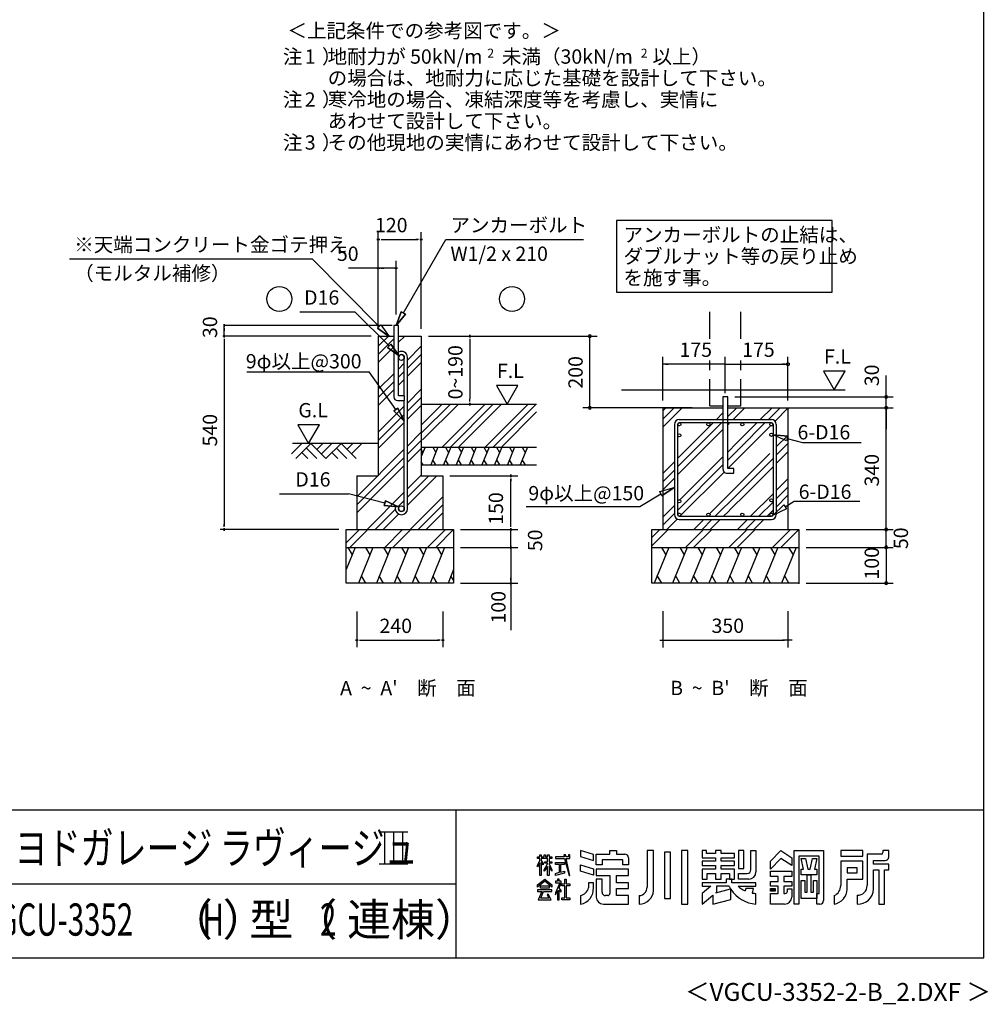
# Model space of a CAD drawing. Extents: x 868 to 32815, y 310 to 22484.
# Drawn here: x 21990 to 32815, y 310 to 11310 of the extents above; entities that cross this region are included whole.
import ezdxf
from ezdxf.enums import TextEntityAlignment as Align

# ---------------------------------------------------------------- set-up
doc = ezdxf.new("R2010")
doc.units = 0
doc.header["$LTSCALE"] = 80
doc.header["$MEASUREMENT"] = 0
doc.linetypes.add('DASHED3', pattern=[5, 3.75, -1.25])
doc.layers.get('0').update_dxf_attribs({"linetype": 'CONTINUOUS'})
for name, color, linetype in [('0-0', 7, 'CONTINUOUS'), ('0-6', 7, 'CONTINUOUS'), ('0-F', 7, 'CONTINUOUS'), ('2-0', 7, 'CONTINUOUS'), ('2-1', 7, 'CONTINUOUS'), ('2-2', 7, 'CONTINUOUS'), ('FILENAME', 7, 'CONTINUOUS'), ('HIKIDASHI', 6, 'CONTINUOUS'), ('NAME', 20, 'CONTINUOUS'), ('WAKUSEN-01', 50, 'CONTINUOUS'), ('WAKUSEN-02', 130, 'CONTINUOUS'), ('YODOROGO', 130, 'CONTINUOUS')]:
    doc.layers.add(name, color=color, linetype=linetype)
doc.styles.add('00', font='ROMANS', dxfattribs={"width": 0.666667, "bigfont": 'BIGFONT'})
doc.styles.add('01', font='ROMANS', dxfattribs={"height": 3, "bigfont": 'BIGFONT'})
doc.styles.add('FILENAME', font='romans', dxfattribs={"height": 200, "bigfont": 'bigfont'})
doc.styles.get("Standard").update_dxf_attribs({"font": 'txt', "bigfont": 'BIGFONT'})

msp = doc.modelspace()

# ---------------------------------------------------------------- linework, layer by layer
at = {"color": 0, "linetype": 'ByBlock'}
for centre, start, end in [((28362, 7775), 90, 270), ((28362, 7775), 270, 90), ((31673, 7095), 90, 270), ((31673, 7095), 270, 90), ((28362, 6975), 90, 270), ((28362, 6975), 270, 90), ((31673, 6975), 90, 270), ((31673, 6975), 90, 270), ((31673, 6975), 270, 90), ((31673, 6975), 270, 90), ((31673, 5615), 90, 270), ((31673, 5615), 90, 270), ((31673, 5615), 270, 90), ((31673, 5615), 270, 90), ((31673, 5415), 90, 270), ((31673, 5415), 90, 270), ((31673, 5415), 270, 90), ((31673, 5415), 270, 90), ((31673, 5015), 90, 270), ((31673, 5015), 270, 90)]:
    msp.add_arc(centre, 15, start, end, dxfattribs=at)
at = {"layer": '0-0', "color": 6, "linetype": 'DASHED3'}
for p, q in [((29704, 7746), (29704, 8086)), ((30049, 7746), (30049, 8086)), ((29704, 6995), (29704, 7502)), ((30049, 6995), (30049, 7502)), ((29704, 6995), (29850, 6995)), ((29903, 6995), (30049, 6995))]:
    msp.add_line(p, q, dxfattribs=at)
at = {"layer": '0-0', "color": 4, "linetype": 'Continuous'}
for p, q in [((29177, 7056), (29177, 7543)), ((29876, 7137), (29876, 7543)), ((30576, 7056), (30576, 7543)), ((29876, 7462), (29177, 7462)), ((29207, 7462), (29237, 7462)), ((29846, 7462), (29816, 7462)), ((29876, 7462), (30576, 7462)), ((30546, 7462), (30516, 7462)), ((30561, 7464), (30561, 7465)), ((30561, 7465), (30562, 7465)), ((30561, 7463), (30561, 7464)), ((30561, 7464), (30561, 7464)), ((30561, 7462), (30561, 7463)), ((30561, 7463), (30561, 7463)), ((30561, 7463), (30561, 7463)), ((30561, 7461), (30561, 7462)), ((30561, 7462), (30561, 7462)), ((30561, 7460), (30561, 7461)), ((30561, 7461), (30561, 7461)), ((30561, 7461), (30561, 7461)), ((30561, 7459), (30561, 7460)), ((30561, 7460), (30561, 7460)), ((30561, 7460), (30561, 7460)), ((30562, 7458), (30561, 7459)), ((30561, 7459), (30561, 7459)), ((30561, 7459), (30561, 7459)), ((30562, 7467), (30562, 7468)), ((30562, 7468), (30563, 7468)), ((30562, 7466), (30562, 7467)), ((30562, 7467), (30562, 7467)), ((30562, 7467), (30562, 7467)), ((30562, 7465), (30562, 7466)), ((30562, 7466), (30562, 7466)), ((30562, 7466), (30562, 7466)), ((30562, 7465), (30562, 7465)), ((30562, 7457), (30562, 7458)), ((30562, 7458), (30562, 7458)), ((30562, 7458), (30562, 7458)), ((30562, 7456), (30562, 7457)), ((30562, 7457), (30562, 7457)), ((30562, 7455), (30562, 7456)), ((30562, 7456), (30562, 7456)), ((30562, 7456), (30562, 7456)), ((30563, 7455), (30562, 7455)), ((30563, 7469), (30564, 7470)), ((30563, 7468), (30563, 7469)), ((30563, 7469), (30563, 7469)), ((30563, 7469), (30563, 7469)), ((30563, 7468), (30563, 7468)), ((30563, 7454), (30563, 7455)), ((30563, 7455), (30563, 7455)), ((30564, 7453), (30563, 7454)), ((30563, 7454), (30563, 7454)), ((30563, 7454), (30563, 7454)), ((30564, 7470), (30564, 7471)), ((30564, 7471), (30564, 7471)), ((30564, 7471), (30565, 7471)), ((30564, 7470), (30564, 7470)), ((30564, 7470), (30564, 7470)), ((30564, 7452), (30564, 7453)), ((30564, 7453), (30564, 7453)), ((30564, 7453), (30564, 7453)), ((30564, 7453), (30564, 7453)), ((30565, 7452), (30564, 7452)), ((30565, 7471), (30565, 7472)), ((30565, 7472), (30565, 7472)), ((30565, 7472), (30565, 7472)), ((30565, 7472), (30566, 7472)), ((30565, 7451), (30565, 7452)), ((30565, 7452), (30565, 7452)), ((30566, 7451), (30565, 7451)), ((30565, 7451), (30565, 7451)), ((30566, 7472), (30566, 7473)), ((30566, 7473), (30566, 7473)), ((30566, 7473), (30566, 7473)), ((30566, 7473), (30567, 7473)), ((30566, 7450), (30566, 7451)), ((30566, 7451), (30566, 7451)), ((30567, 7450), (30566, 7450)), ((30566, 7450), (30566, 7450)), ((30567, 7473), (30567, 7474)), ((30567, 7474), (30567, 7474)), ((30567, 7474), (30568, 7474)), ((30567, 7449), (30567, 7450)), ((30568, 7449), (30567, 7449)), ((30567, 7449), (30567, 7449)), ((30568, 7474), (30569, 7475)), ((30568, 7474), (30568, 7474)), ((30568, 7474), (30568, 7474)), ((30569, 7448), (30568, 7449)), ((30568, 7449), (30568, 7449)), ((30568, 7449), (30568, 7449)), ((30569, 7475), (30569, 7475)), ((30569, 7475), (30569, 7475)), ((30569, 7475), (30570, 7475)), ((30570, 7448), (30569, 7448)), ((30569, 7448), (30569, 7448)), ((30569, 7448), (30569, 7448)), ((30570, 7475), (30571, 7476)), ((30570, 7475), (30570, 7475)), ((30570, 7475), (30570, 7475)), ((30571, 7447), (30570, 7448)), ((30570, 7448), (30570, 7448)), ((30570, 7448), (30570, 7448)), ((30571, 7476), (30571, 7476)), ((30571, 7476), (30571, 7476)), ((30571, 7476), (30572, 7476)), ((30572, 7447), (30571, 7447)), ((30571, 7447), (30571, 7447)), ((30571, 7447), (30571, 7447)), ((30572, 7476), (30572, 7476)), ((30572, 7476), (30572, 7476)), ((30572, 7476), (30573, 7476)), ((30573, 7447), (30572, 7447)), ((30572, 7447), (30572, 7447)), ((30572, 7447), (30572, 7447)), ((30573, 7476), (30574, 7477)), ((30573, 7476), (30573, 7476)), ((30573, 7476), (30573, 7476)), ((30574, 7447), (30573, 7447)), ((30573, 7447), (30573, 7447)), ((30573, 7447), (30573, 7447)), ((30574, 7477), (30574, 7477)), ((30574, 7477), (30575, 7477)), ((30574, 7446), (30574, 7447)), ((30575, 7446), (30574, 7446)), ((30575, 7477), (30575, 7477)), ((30575, 7477), (30575, 7477)), ((30575, 7477), (30576, 7477)), ((30576, 7446), (30575, 7446)), ((30575, 7446), (30575, 7446)), ((30575, 7446), (30575, 7446)), ((30576, 7477), (30576, 7477)), ((30576, 7477), (30576, 7477)), ((30576, 7477), (30577, 7477)), ((30577, 7446), (30576, 7446)), ((30576, 7446), (30576, 7446)), ((30576, 7446), (30576, 7446)), ((30577, 7477), (30577, 7477)), ((30577, 7477), (30578, 7477)), ((30578, 7446), (30577, 7446)), ((30577, 7446), (30577, 7446)), ((30578, 7477), (30578, 7477)), ((30578, 7477), (30578, 7477)), ((30578, 7477), (30579, 7477)), ((30579, 7446), (30578, 7446)), ((30578, 7446), (30578, 7446)), ((30578, 7446), (30578, 7446)), ((30579, 7477), (30579, 7477)), ((30579, 7477), (30579, 7476)), ((30579, 7476), (30580, 7476)), ((30580, 7447), (30579, 7447)), ((30579, 7447), (30579, 7447)), ((30579, 7447), (30579, 7446)), ((30580, 7476), (30580, 7476)), ((30580, 7476), (30580, 7476)), ((30580, 7476), (30581, 7476)), ((30581, 7447), (30580, 7447)), ((30580, 7447), (30580, 7447)), ((30580, 7447), (30580, 7447)), ((30581, 7476), (30581, 7476)), ((30581, 7476), (30582, 7476)), ((30582, 7447), (30581, 7447)), ((30581, 7447), (30581, 7447)), ((30582, 7476), (30582, 7476)), ((30582, 7476), (30582, 7476)), ((30582, 7476), (30583, 7475)), ((30583, 7448), (30582, 7447)), ((30582, 7447), (30582, 7447)), ((30582, 7447), (30582, 7447)), ((30583, 7475), (30583, 7475)), ((30583, 7475), (30583, 7475)), ((30583, 7475), (30584, 7475)), ((30584, 7448), (30583, 7448)), ((30583, 7448), (30583, 7448)), ((30583, 7448), (30583, 7448)), ((30584, 7475), (30584, 7475)), ((30584, 7475), (30584, 7475)), ((30584, 7475), (30585, 7474)), ((30585, 7449), (30584, 7448)), ((30584, 7448), (30584, 7448)), ((30584, 7448), (30584, 7448)), ((30585, 7474), (30585, 7474)), ((30585, 7474), (30585, 7474)), ((30585, 7474), (30585, 7474)), ((30585, 7474), (30586, 7474)), ((30586, 7449), (30585, 7449)), ((30585, 7449), (30585, 7449)), ((30585, 7449), (30585, 7449)), ((30585, 7449), (30585, 7449)), ((30586, 7474), (30586, 7473)), ((30586, 7473), (30586, 7473)), ((30586, 7473), (30587, 7473)), ((30587, 7450), (30586, 7450)), ((30586, 7450), (30586, 7450)), ((30586, 7450), (30586, 7449)), ((30587, 7473), (30587, 7473)), ((30587, 7473), (30587, 7472)), ((30587, 7472), (30587, 7472)), ((30587, 7472), (30588, 7472)), ((30588, 7451), (30587, 7451)), ((30587, 7451), (30587, 7451)), ((30587, 7451), (30587, 7451)), ((30587, 7451), (30587, 7450)), ((30588, 7472), (30588, 7472)), ((30588, 7472), (30588, 7471)), ((30588, 7471), (30588, 7471)), ((30588, 7471), (30589, 7471)), ((30589, 7453), (30588, 7452)), ((30588, 7452), (30588, 7452)), ((30588, 7452), (30588, 7452)), ((30588, 7452), (30588, 7451)), ((30589, 7471), (30589, 7470)), ((30589, 7470), (30589, 7470)), ((30589, 7470), (30589, 7470)), ((30589, 7470), (30589, 7469)), ((30589, 7469), (30590, 7469)), ((30590, 7454), (30589, 7454)), ((30589, 7454), (30589, 7453)), ((30589, 7453), (30589, 7453)), ((30589, 7453), (30589, 7453)), ((30589, 7453), (30589, 7453)), ((30590, 7469), (30590, 7469)), ((30590, 7469), (30590, 7468)), ((30590, 7468), (30590, 7468)), ((30590, 7468), (30590, 7468)), ((30590, 7468), (30590, 7467)), ((30590, 7467), (30591, 7467)), ((30591, 7456), (30590, 7456)), ((30590, 7456), (30590, 7455)), ((30590, 7455), (30590, 7455)), ((30590, 7455), (30590, 7455)), ((30590, 7455), (30590, 7454)), ((30590, 7454), (30590, 7454)), ((30591, 7467), (30591, 7467)), ((30591, 7467), (30591, 7466)), ((30591, 7466), (30591, 7466)), ((30591, 7466), (30591, 7466)), ((30591, 7466), (30591, 7465)), ((30591, 7465), (30591, 7465)), ((30591, 7465), (30591, 7465)), ((30591, 7465), (30591, 7464)), ((30591, 7464), (30591, 7464)), ((30591, 7464), (30591, 7463)), ((30591, 7463), (30592, 7463)), ((30592, 7460), (30591, 7460)), ((30591, 7460), (30591, 7459)), ((30591, 7459), (30591, 7459)), ((30591, 7459), (30591, 7459)), ((30591, 7459), (30591, 7458)), ((30591, 7458), (30591, 7458)), ((30591, 7458), (30591, 7458)), ((30591, 7458), (30591, 7457)), ((30591, 7457), (30591, 7457)), ((30591, 7457), (30591, 7456)), ((30591, 7456), (30591, 7456)), ((30592, 7463), (30592, 7463)), ((30592, 7463), (30592, 7462)), ((30592, 7462), (30592, 7462)), ((30592, 7462), (30592, 7461)), ((30592, 7461), (30592, 7461)), ((30592, 7461), (30592, 7461)), ((30592, 7461), (30592, 7460)), ((30592, 7460), (30592, 7460)), ((29177, 4703), (29177, 4297)), ((30576, 4703), (30576, 4297)), ((29145, 4378), (30536, 4378)), ((29207, 4378), (29237, 4378)), ((30625, 4378), (30516, 4378))]:
    msp.add_line(p, q, dxfattribs=at)
at = {"layer": '0-0', "color": 3, "linetype": 'Continuous'}
msp.add_line((28717, 7175), (31214, 7175), dxfattribs=at)
at = {"layer": '0-0', "color": 6, "linetype": 'Continuous'}
for p, q in [((29850, 7095), (29850, 6285)), ((29903, 7095), (29850, 7095)), ((29903, 6297), (29903, 7095)), ((29177, 6975), (29177, 5615)), ((29177, 6975), (29850, 6975)), ((29177, 6848), (29303, 6975)), ((29177, 6940), (29211, 6975)), ((29177, 6757), (29395, 6975)), ((29903, 6975), (30120, 6975)), ((29903, 6975), (30576, 6975)), ((29903, 6875), (30003, 6975)), ((29903, 6967), (29911, 6975)), ((29964, 6844), (30095, 6975)), ((30267, 6844), (30398, 6975)), ((30359, 6844), (30490, 6975)), ((30432, 6826), (30576, 6970)), ((30576, 6975), (30576, 5615)), ((29362, 6844), (30391, 6844)), ((29778, 6844), (29850, 6917)), ((29307, 6789), (29307, 5780)), ((29343, 6315), (29836, 6808)), ((29343, 6407), (29744, 6808)), ((29343, 6789), (29343, 5780)), ((29343, 6224), (29850, 6730)), ((29362, 6808), (30391, 6808)), ((29903, 6783), (29928, 6808)), ((30041, 6618), (30231, 6808)), ((30041, 6526), (30323, 6808)), ((30041, 6434), (30381, 6774)), ((30409, 6789), (30409, 5780)), ((30446, 6789), (30446, 5780)), ((30004, 6581), (30041, 6618)), ((30559, 6606), (30409, 6673)), ((30409, 6673), (30573, 6658)), ((30573, 6658), (30409, 6673)), ((30559, 6606), (30409, 6673)), ((30446, 6536), (30576, 6666)), ((30573, 6658), (30559, 6606)), ((30566, 6632), (30740, 6586)), ((29903, 6480), (30004, 6581)), ((30004, 6489), (30041, 6526)), ((30446, 6444), (30576, 6574)), ((30740, 6586), (31393, 6586)), ((29369, 5946), (29850, 6427)), ((29903, 6388), (30004, 6489)), ((29904, 6297), (30004, 6397)), ((30004, 6397), (30041, 6434)), ((30041, 6131), (30374, 6464)), ((30041, 6039), (30409, 6408)), ((30446, 6352), (30576, 6483)), ((29177, 6240), (29307, 6371)), ((29177, 6148), (29307, 6279)), ((29343, 5828), (29850, 6335)), ((29972, 6297), (29903, 6297)), ((29972, 6244), (29972, 6297)), ((30041, 5947), (30409, 6316)), ((29177, 6057), (29307, 6187)), ((29369, 5762), (29862, 6256)), ((29891, 6244), (29972, 6244)), ((30446, 6049), (30576, 6179)), ((29144, 6038), (29303, 6083)), ((29144, 6038), (29303, 6083)), ((29303, 6083), (29167, 5989)), ((29167, 5989), (29303, 6083)), ((29701, 5791), (30004, 6094)), ((30004, 6094), (30041, 6131)), ((30446, 5957), (30576, 6088)), ((28920, 5873), (29156, 6014)), ((29167, 5989), (29144, 6038)), ((29764, 5762), (30004, 6002)), ((30004, 6002), (30041, 6039)), ((30004, 5911), (30041, 5947)), ((30159, 5762), (30409, 6012)), ((30446, 5865), (30576, 5996)), ((27651, 5873), (28920, 5873)), ((29177, 5753), (29307, 5884)), ((29343, 5920), (29345, 5922)), ((29906, 5812), (29939, 5846)), ((29939, 5846), (30004, 5911)), ((30251, 5762), (30409, 5921)), ((30410, 5775), (30529, 5889)), ((30529, 5889), (30410, 5775)), ((30559, 5844), (30410, 5775)), ((30559, 5844), (30410, 5775)), ((30529, 5889), (30559, 5844)), ((30544, 5866), (30646, 5932)), ((30646, 5932), (31378, 5932)), ((29177, 5662), (29307, 5792)), ((29221, 5615), (29338, 5731)), ((29362, 5762), (30391, 5762)), ((29362, 5725), (30391, 5725)), ((29525, 5615), (29636, 5725)), ((29617, 5615), (29727, 5725)), ((29708, 5615), (29819, 5725)), ((29856, 5762), (29906, 5812)), ((30012, 5615), (30123, 5725)), ((30103, 5615), (30214, 5725)), ((30195, 5615), (30306, 5725)), ((30343, 5762), (30409, 5829)), ((29055, 5615), (30698, 5615)), ((29055, 5432), (29237, 5615)), ((29055, 5524), (29146, 5615)), ((29055, 5015), (29055, 5615)), ((29430, 5412), (29632, 5615)), ((29521, 5412), (29724, 5615)), ((29917, 5412), (30119, 5615)), ((30008, 5412), (30211, 5615)), ((30403, 5412), (30606, 5615)), ((30495, 5412), (30698, 5615)), ((30698, 5615), (30698, 5006)), ((29055, 5415), (30698, 5415)), ((30698, 5015), (29055, 5015))]:
    msp.add_line(p, q, dxfattribs=at)
at = {"layer": '0-0', "color": 2, "linetype": 'Continuous'}
for p, q in [((29246, 5415), (29082, 5015)), ((29164, 5415), (29212, 5331)), ((29449, 5415), (29285, 5015)), ((29367, 5415), (29415, 5331)), ((29652, 5415), (29488, 5015)), ((29570, 5415), (29618, 5331)), ((29855, 5415), (29691, 5015)), ((29772, 5415), (29821, 5331)), ((30058, 5415), (29894, 5015)), ((29975, 5415), (30024, 5331)), ((30261, 5415), (30097, 5015)), ((30178, 5415), (30227, 5331)), ((30464, 5415), (30300, 5015)), ((30381, 5415), (30430, 5331)), ((30667, 5415), (30503, 5015)), ((30584, 5415), (30633, 5331)), ((29165, 5015), (29116, 5099)), ((29368, 5015), (29319, 5099)), ((29571, 5015), (29522, 5099)), ((29774, 5015), (29725, 5099)), ((29976, 5015), (29928, 5099)), ((30179, 5015), (30131, 5099)), ((30382, 5015), (30334, 5099)), ((30585, 5015), (30537, 5099))]:
    msp.add_line(p, q, dxfattribs=at)
at = {"layer": '0-0', "color": 6, "linetype": 'Continuous'}
for centre in [(29362, 6789), (29687, 6789), (30066, 6789), (30391, 6789), (29362, 6666), (30391, 6673), (29362, 5929), (30391, 5940), (29362, 5780), (29687, 5780), (30066, 5780), (30391, 5780)]:
    msp.add_circle(centre, 18.3, dxfattribs=at)
for centre, radius, start, end in [((29362, 6789), 54.8, 90, 180), ((30391, 6789), 54.8, 0, 90), ((29362, 6789), 18.3, 90, 270), ((30391, 6789), 18.3, 270, 90), ((29891, 6285), 40.6, 180, 270), ((29362, 5780), 54.8, 180, 270), ((29362, 5780), 18.3, 90, 270), ((30391, 5780), 18.3, 270, 90), ((30391, 5780), 54.8, 270, 0)]:
    msp.add_arc(centre, radius, start, end, dxfattribs=at)
at = {"layer": '0-6', "color": 6, "linetype": 'Continuous'}
msp.add_line((22547, 8637), (25258, 8637), dxfattribs=at)
at = {"layer": '0-F', "color": 4, "linetype": 'Continuous'}
for p, q in [((25998, 7855), (25998, 8935)), ((26478, 7855), (26478, 8935)), ((26013, 8855), (25983, 8855)), ((25983, 8855), (26013, 8855)), ((26028, 8855), (26058, 8855)), ((26038, 8855), (26438, 8855)), ((26448, 8855), (26418, 8855)), ((26463, 8855), (26493, 8855)), ((26493, 8855), (26463, 8855)), ((25998, 7855), (25998, 8615)), ((26198, 8015), (26198, 8615)), ((25998, 8535), (25666, 8535)), ((26013, 8535), (25983, 8535)), ((25983, 8535), (26013, 8535)), ((26198, 8535), (25998, 8535)), ((26028, 8535), (26058, 8535)), ((26168, 8535), (26138, 8535)), ((26183, 8535), (26213, 8535)), ((26213, 8535), (26183, 8535)), ((26152, 7895), (24269, 7895)), ((24276, 7880), (24276, 7910)), ((24276, 7910), (24276, 7880)), ((24276, 7775), (24276, 7895)), ((24276, 7865), (24276, 7835)), ((25918, 7775), (24259, 7775)), ((24276, 7760), (24276, 7790)), ((24276, 7790), (24276, 7760)), ((24276, 7745), (24276, 7715)), ((24276, 7735), (24276, 5655)), ((26558, 7775), (27134, 7775)), ((27019, 7760), (27019, 7790)), ((27019, 7790), (27019, 7760)), ((27019, 7745), (27019, 7715)), ((27019, 7735), (27019, 7075)), ((31214, 7382), (30974, 7382)), ((30974, 7382), (31094, 7175)), ((31094, 7175), (31214, 7382)), ((27558, 7222), (27318, 7222)), ((27318, 7222), (27438, 7015)), ((27438, 7015), (27558, 7222)), ((27019, 7045), (27019, 7075)), ((27019, 7030), (27019, 7000)), ((27019, 7000), (27019, 7030)), ((25339, 6782), (25099, 6782)), ((25099, 6782), (25219, 6575)), ((25219, 6575), (25339, 6782)), ((26798, 6215), (27558, 6215)), ((27478, 6200), (27478, 6230)), ((27478, 6230), (27478, 6200)), ((27478, 6185), (27478, 6155)), ((27478, 5655), (27478, 6175)), ((25558, 5615), (24230, 5615)), ((24276, 5645), (24276, 5675)), ((24276, 5630), (24276, 5600)), ((24276, 5600), (24276, 5630)), ((26918, 5615), (27558, 5615)), ((26918, 5615), (27558, 5615)), ((27478, 5655), (27478, 5695)), ((27478, 5645), (27478, 5675)), ((27478, 5645), (27478, 5675)), ((27478, 5630), (27478, 5600)), ((27478, 5600), (27478, 5630)), ((27478, 5630), (27478, 5600)), ((27478, 5600), (27478, 5630)), ((27478, 5415), (27478, 5615)), ((26918, 5415), (27558, 5415)), ((26918, 5415), (27558, 5415)), ((27478, 5455), (27478, 5495)), ((27478, 5445), (27478, 5475)), ((27478, 5400), (27478, 5430)), ((27478, 5430), (27478, 5400)), ((27478, 5430), (27478, 5400)), ((27478, 5400), (27478, 5430)), ((27478, 5415), (27478, 4491)), ((27478, 5385), (27478, 5355)), ((27478, 5375), (27478, 5335)), ((27478, 5045), (27478, 5075)), ((26918, 5015), (27558, 5015)), ((27478, 5030), (27478, 5000)), ((27478, 5000), (27478, 5030)), ((25758, 4698), (25758, 4298)), ((26718, 4698), (26718, 4298)), ((25773, 4378), (25743, 4378)), ((25743, 4378), (25773, 4378)), ((25788, 4378), (25818, 4378)), ((25798, 4378), (26678, 4378)), ((26688, 4378), (26658, 4378)), ((26703, 4378), (26733, 4378)), ((26733, 4378), (26703, 4378))]:
    msp.add_line(p, q, dxfattribs=at)
at = {"layer": '0-F', "color": 6, "linetype": 'Continuous'}
for p, q in [((26278, 8033), (26752, 8855)), ((26752, 8855), (28292, 8855)), ((26006, 7882), (25258, 8637)), ((25120, 8046), (25736, 8046)), ((26118, 7667), (25736, 8046)), ((26255, 8047), (26198, 7895)), ((26198, 7895), (26255, 8047)), ((26255, 8047), (26198, 7895)), ((26255, 8047), (26301, 8020)), ((26301, 8020), (26255, 8047)), ((26198, 7895), (26301, 8020)), ((26301, 8020), (26198, 7895)), ((26301, 8020), (26198, 7895)), ((25987, 7863), (26025, 7901)), ((26025, 7901), (25987, 7863)), ((25987, 7863), (26120, 7769)), ((26120, 7769), (25987, 7863)), ((25987, 7863), (26120, 7769)), ((26025, 7901), (26120, 7769)), ((25998, 7661), (26112, 7775)), ((25998, 7570), (26172, 7744)), ((26224, 7706), (26293, 7775)), ((25998, 7480), (26172, 7654)), ((26099, 7648), (26137, 7686)), ((26137, 7686), (26099, 7648)), ((26099, 7648), (26232, 7554)), ((26232, 7554), (26099, 7648)), ((26099, 7648), (26232, 7554)), ((26232, 7554), (26137, 7686)), ((26137, 7686), (26232, 7554)), ((26137, 7686), (26232, 7554)), ((26324, 7507), (26478, 7661)), ((26324, 7416), (26478, 7570)), ((24527, 7375), (25894, 7375)), ((26195, 6954), (25894, 7375)), ((26224, 7407), (26288, 7471)), ((26224, 7316), (26288, 7380)), ((26324, 7326), (26478, 7480)), ((25998, 7181), (26172, 7355)), ((25998, 7090), (26172, 7264)), ((26224, 7226), (26288, 7290)), ((25998, 7000), (26172, 7174)), ((26324, 7027), (26478, 7181)), ((26324, 6936), (26478, 7090)), ((25998, 6701), (26288, 6991)), ((26217, 6970), (26173, 6939)), ((26173, 6939), (26217, 6970)), ((26288, 6824), (26173, 6939)), ((26173, 6939), (26288, 6824)), ((26173, 6939), (26288, 6824)), ((26217, 6970), (26288, 6824)), ((26288, 6824), (26217, 6970)), ((26217, 6970), (26288, 6824)), ((26324, 6846), (26478, 7000)), ((26478, 6690), (26803, 7015)), ((26478, 6781), (26712, 7015)), ((26493, 6615), (26893, 7015)), ((26712, 6535), (27192, 7015)), ((26803, 6535), (27283, 7015)), ((26893, 6535), (27373, 7015)), ((27192, 6535), (27672, 7015)), ((27283, 6535), (27763, 7015)), ((25998, 6610), (26288, 6900)), ((27373, 6535), (27767, 6928)), ((25998, 6520), (26288, 6810)), ((26324, 6547), (26478, 6701)), ((26324, 6456), (26478, 6610)), ((25026, 6458), (25143, 6575)), ((25998, 6575), (25037, 6575)), ((25077, 6407), (25245, 6575)), ((25194, 6524), (25311, 6407)), ((25245, 6575), (25413, 6407)), ((25311, 6508), (25377, 6575)), ((25362, 6458), (25479, 6575)), ((25413, 6407), (25581, 6575)), ((25530, 6524), (25647, 6407)), ((25581, 6575), (25749, 6407)), ((25647, 6508), (25713, 6575)), ((25698, 6458), (25815, 6575)), ((25758, 5981), (26288, 6511)), ((26324, 6366), (26478, 6520)), ((25143, 6473), (25209, 6407)), ((25479, 6473), (25545, 6407)), ((25758, 5890), (26288, 6420)), ((25758, 5800), (26288, 6330)), ((26324, 6067), (26478, 6221)), ((26324, 5976), (26563, 6215)), ((26324, 5886), (26653, 6215)), ((24893, 6014), (25664, 6014)), ((26070, 5907), (25664, 6014)), ((25872, 5615), (26288, 6031)), ((26224, 5876), (26288, 5940)), ((26352, 5615), (26718, 5981)), ((25963, 5615), (26189, 5840)), ((26064, 5881), (26077, 5933)), ((26077, 5933), (26064, 5881)), ((26064, 5881), (26225, 5866)), ((26225, 5866), (26064, 5881)), ((26064, 5881), (26225, 5866)), ((26225, 5866), (26077, 5933)), ((26077, 5933), (26225, 5866)), ((26077, 5933), (26225, 5866)), ((26443, 5615), (26718, 5890)), ((26053, 5615), (26225, 5787)), ((26533, 5615), (26718, 5800)), ((25638, 5464), (25789, 5615)), ((25680, 5415), (25880, 5615)), ((26069, 5415), (26269, 5615)), ((26160, 5415), (26360, 5615)), ((26549, 5415), (26749, 5615)), ((26640, 5415), (26838, 5613))]:
    msp.add_line(p, q, dxfattribs=at)
at = {"layer": '0-F', "color": 3, "linetype": 'Continuous'}
for p, q in [((25998, 7775), (25998, 6215)), ((25998, 7775), (26172, 7775)), ((26224, 7775), (26478, 7775)), ((26478, 7775), (26478, 6215)), ((26478, 7015), (27767, 7015)), ((26478, 6815), (26478, 6215)), ((26478, 6535), (27767, 6535)), ((26478, 6335), (27767, 6335)), ((25758, 6215), (25998, 6215)), ((25758, 6215), (25758, 5615)), ((26478, 6215), (26718, 6215)), ((26718, 6215), (26718, 5615)), ((25638, 5615), (26838, 5615)), ((25638, 5015), (25638, 5615)), ((26838, 5615), (26838, 5015)), ((25638, 5415), (26838, 5415)), ((26838, 5015), (25638, 5015))]:
    msp.add_line(p, q, dxfattribs=at)
at = {"layer": '0-F', "color": 2, "linetype": 'Continuous'}
for p, q in [((26521, 6535), (26478, 6429)), ((26478, 6508), (26497, 6475)), ((26664, 6535), (26583, 6335)), ((26606, 6535), (26640, 6475)), ((26807, 6535), (26726, 6335)), ((26749, 6535), (26783, 6475)), ((26950, 6535), (26869, 6335)), ((26892, 6535), (26926, 6475)), ((27092, 6535), (27012, 6335)), ((27034, 6535), (27069, 6475)), ((27235, 6535), (27155, 6335)), ((27177, 6535), (27211, 6475)), ((27378, 6535), (27297, 6335)), ((27320, 6535), (27354, 6475)), ((27521, 6535), (27440, 6335)), ((27463, 6535), (27497, 6475)), ((27664, 6535), (27583, 6335)), ((27606, 6535), (27640, 6475)), ((26641, 6335), (26607, 6394)), ((26784, 6335), (26750, 6394)), ((26927, 6335), (26893, 6394)), ((27070, 6335), (27036, 6394)), ((27213, 6335), (27178, 6394)), ((27355, 6335), (27321, 6394)), ((27498, 6335), (27464, 6394)), ((27641, 6335), (27607, 6394)), ((26498, 6335), (26478, 6370)), ((25738, 5415), (25638, 5167)), ((25657, 5415), (25705, 5332)), ((25937, 5415), (25776, 5015)), ((25856, 5415), (25904, 5332)), ((26137, 5415), (25976, 5015)), ((26056, 5415), (26104, 5332)), ((26337, 5415), (26176, 5015)), ((26256, 5415), (26304, 5332)), ((26537, 5415), (26376, 5015)), ((26456, 5415), (26504, 5332)), ((26737, 5415), (26576, 5015)), ((26656, 5415), (26704, 5332)), ((25857, 5015), (25809, 5098)), ((26057, 5015), (26009, 5098)), ((26257, 5015), (26209, 5098)), ((26457, 5015), (26409, 5098)), ((26657, 5015), (26609, 5098)), ((26838, 5167), (26777, 5015)), ((26838, 5049), (26810, 5098))]:
    msp.add_line(p, q, dxfattribs=at)
at = {"layer": '0-F', "color": 6, "linetype": 'Continuous'}
for centre in [(24892, 8190), (27492, 8190)]:
    msp.add_circle(centre, 140, dxfattribs=at)
at = {"layer": '2-0', "color": 3, "linetype": 'Continuous'}
for p, q in [((26172, 7895), (26172, 7095)), ((26224, 7895), (26172, 7895)), ((26224, 7107), (26224, 7895)), ((26288, 7107), (26288, 7536)), ((26324, 5847), (26324, 7536)), ((26212, 7055), (26292, 7055)), ((26292, 7107), (26224, 7107)), ((26288, 5847), (26288, 7055)), ((26292, 7055), (26292, 7107)), ((26188, 5873), (26188, 5847)), ((26188, 5873), (26224, 5873)), ((26224, 5873), (26224, 5847))]:
    msp.add_line(p, q, dxfattribs=at)
at = {"layer": '2-0', "color": 4}
for p, q in [((26558, 7775), (28442, 7775)), ((28362, 6975), (28362, 7775)), ((31673, 7095), (31673, 7335)), ((29983, 7095), (31753, 7095)), ((31673, 6975), (31673, 7095)), ((29507, 6975), (28282, 6975)), ((30526, 6975), (31753, 6975)), ((30656, 6975), (31753, 6975)), ((31673, 5615), (31673, 6975)), ((31673, 6975), (31673, 6735)), ((30778, 5615), (31753, 5615)), ((30778, 5615), (31753, 5615)), ((31673, 5415), (31673, 5615)), ((30778, 5415), (31753, 5415)), ((30778, 5415), (31753, 5415)), ((31673, 5415), (31673, 5015)), ((30778, 5015), (31753, 5015))]:
    msp.add_line(p, q, dxfattribs=at)
at = {"layer": '2-0', "color": 3, "linetype": 'Continuous'}
for centre in [(26256, 7536), (26256, 5847)]:
    msp.add_circle(centre, 32, dxfattribs=at)
for centre, radius, start, end in [((26256, 7536), 68, 0, 118.0738), ((26256, 7536), 32, 0, 180), ((26212, 7095), 40, 180, 270), ((26256, 5847), 68, 180, 0), ((26256, 5847), 32, 180, 0)]:
    msp.add_arc(centre, radius, start, end, dxfattribs=at)
at = {"layer": 'HIKIDASHI'}
for p, q in [((31069, 9067), (28658, 9067)), ((28658, 9067), (28658, 8267)), ((31069, 8267), (31069, 9067)), ((28658, 8267), (31069, 8267))]:
    msp.add_line(p, q, dxfattribs=at)
at = {"layer": 'NAME', "linetype": 'Continuous'}
for p, q in [((26008, 2236), (26328, 2236)), ((26068, 2236), (26068, 1876)), ((26168, 2236), (26168, 1876)), ((26268, 2236), (26268, 1876)), ((26328, 1876), (26008, 1876))]:
    msp.add_line(p, q, dxfattribs=at)
at = {"layer": 'WAKUSEN-01'}
for p, q in [((32764, 828), (32764, 22484)), ((20560, 2484), (32764, 2484)), ((868, 828), (32764, 828))]:
    msp.add_line(p, q, dxfattribs=at)
at = {"layer": 'WAKUSEN-02'}
for p, q in [((26868, 828), (26868, 2484)), ((20560, 1656), (26868, 1656))]:
    msp.add_line(p, q, dxfattribs=at)
at = {"layer": 'YODOROGO'}
for p, q in [((28402, 1985), (28258, 2028)), ((28258, 2028), (28258, 1960)), ((28402, 1917), (28402, 1985)), ((28434, 1988), (28586, 1988)), ((28434, 1868), (28434, 1988)), ((28586, 2028), (28658, 2028)), ((28586, 1988), (28586, 2028)), ((28658, 2028), (28658, 1988)), ((28658, 1988), (28754, 1988)), ((29002, 2028), (29002, 1620)), ((29074, 2028), (29002, 2028)), ((29074, 1580), (29074, 2028)), ((29198, 2008), (29198, 1492)), ((29262, 2008), (29198, 2008)), ((29262, 1492), (29262, 2008)), ((29386, 2028), (29386, 1428)), ((29458, 2028), (29386, 2028)), ((29458, 1428), (29458, 2028)), ((29618, 2028), (29618, 1948)), ((29666, 2028), (29618, 2028)), ((29666, 1996), (29666, 2028)), ((29766, 1996), (29666, 1996)), ((29766, 2028), (29766, 1996)), ((29830, 2028), (29766, 2028)), ((29830, 1996), (29830, 2028)), ((29978, 1996), (29830, 1996)), ((29978, 1948), (29978, 1996)), ((30082, 2028), (30022, 2028)), ((30022, 2028), (30022, 1828)), ((30082, 1828), (30082, 2028)), ((30162, 2028), (30218, 2028)), ((30162, 1812), (30162, 2028)), ((30218, 2028), (30218, 1788)), ((30382, 1908), (30498, 2028)), ((30498, 2028), (30618, 1948)), ((30646, 1428), (30646, 2028)), ((30646, 2028), (30974, 2028)), ((30974, 2028), (30974, 1468)), ((31414, 2028), (31166, 2028)), ((31166, 2028), (31166, 1964)), ((31414, 1964), (31414, 2028)), ((31462, 1988), (31462, 1636)), ((31622, 1988), (31462, 1988)), ((31638, 2028), (31638, 2004)), ((31702, 2028), (31638, 2028)), ((31702, 1956), (31702, 2028)), ((27778, 1956), (27802, 1956)), ((27778, 1940), (27778, 1956)), ((27802, 1940), (27778, 1940)), ((27778, 1860), (27802, 1915)), ((27802, 1891), (27778, 1844)), ((27802, 1980), (27818, 1980)), ((27802, 1956), (27802, 1980)), ((27802, 1915), (27802, 1940)), ((27802, 1748), (27802, 1891)), ((27818, 1980), (27818, 1956)), ((27818, 1956), (27850, 1956)), ((27818, 1940), (27818, 1918)), ((27890, 1940), (27818, 1940)), ((27818, 1918), (27842, 1884)), ((27818, 1894), (27818, 1748)), ((27842, 1868), (27818, 1894)), ((27842, 1884), (27842, 1868)), ((27850, 1980), (27866, 1980)), ((27850, 1956), (27850, 1980)), ((27850, 1813), (27890, 1880)), ((27858, 1901), (27890, 1901)), ((27858, 1885), (27858, 1901)), ((27890, 1885), (27858, 1885)), ((27866, 1980), (27866, 1956)), ((27866, 1956), (27890, 1956)), ((27890, 1980), (27906, 1980)), ((27890, 1956), (27890, 1980)), ((27890, 1901), (27890, 1940)), ((27890, 1880), (27890, 1885)), ((27906, 1980), (27906, 1956)), ((27906, 1956), (27938, 1956)), ((27906, 1940), (27906, 1901)), ((27938, 1940), (27906, 1940)), ((27906, 1901), (27938, 1901)), ((27906, 1885), (27906, 1881)), ((27938, 1885), (27906, 1885)), ((27906, 1881), (27938, 1813)), ((27938, 1956), (27938, 1940)), ((27938, 1901), (27938, 1885)), ((27978, 1956), (27978, 1940)), ((28077, 1956), (27978, 1956)), ((27978, 1940), (28080, 1940)), ((27978, 1893), (28078, 1893)), ((27978, 1873), (27978, 1893)), ((28022, 1873), (27978, 1873)), ((28022, 1785), (28022, 1873)), ((28034, 1873), (28034, 1787)), ((28078, 1873), (28034, 1873)), ((28071, 1980), (28077, 1956)), ((28091, 1980), (28071, 1980)), ((28078, 1893), (28078, 1873)), ((28080, 1940), (28130, 1748)), ((28096, 1956), (28091, 1980)), ((28122, 1956), (28096, 1956)), ((28099, 1940), (28138, 1940)), ((28138, 1748), (28099, 1940)), ((28122, 1980), (28122, 1956)), ((28138, 1980), (28122, 1980)), ((28138, 1956), (28138, 1980)), ((28138, 1940), (28138, 1956)), ((28258, 1960), (28402, 1917)), ((28730, 1924), (28498, 1924)), ((28498, 1924), (28498, 1868)), ((28730, 1868), (28730, 1924)), ((28794, 1948), (28794, 1868)), ((29618, 1948), (29766, 1948)), ((29618, 1908), (29618, 1860)), ((29766, 1908), (29618, 1908)), ((29766, 1948), (29766, 1908)), ((29830, 1948), (29978, 1948)), ((29830, 1908), (29830, 1948)), ((29978, 1908), (29830, 1908)), ((29978, 1860), (29978, 1908)), ((30498, 1940), (30382, 1820)), ((30382, 1820), (30382, 1908)), ((30618, 1860), (30498, 1940)), ((30618, 1948), (30618, 1860)), ((30698, 1964), (30698, 1428)), ((30926, 1964), (30698, 1964)), ((30724, 1940), (30772, 1940)), ((30750, 1820), (30724, 1940)), ((30772, 1940), (30798, 1820)), ((30826, 1820), (30852, 1940)), ((30852, 1940), (30900, 1940)), ((30900, 1940), (30874, 1820)), ((30926, 1548), (30926, 1964)), ((31166, 1964), (31414, 1964)), ((31414, 1908), (31166, 1908)), ((31166, 1908), (31166, 1636)), ((31414, 1708), (31414, 1908)), ((31534, 1916), (31662, 1916)), ((31534, 1876), (31534, 1916)), ((31702, 1876), (31534, 1876)), ((31702, 1812), (31702, 1876)), ((27778, 1844), (27778, 1860)), ((27890, 1848), (27850, 1797)), ((27850, 1797), (27850, 1813)), ((27890, 1748), (27890, 1848)), ((27906, 1849), (27906, 1748)), ((27938, 1797), (27906, 1849)), ((27938, 1813), (27938, 1797)), ((27978, 1772), (28022, 1785)), ((28078, 1776), (27978, 1748)), ((27978, 1748), (27978, 1772)), ((28034, 1787), (28078, 1799)), ((28078, 1799), (28078, 1776)), ((28258, 1868), (28402, 1825)), ((28258, 1796), (28258, 1868)), ((28402, 1753), (28258, 1796)), ((28402, 1825), (28402, 1753)), ((28498, 1868), (28434, 1868)), ((28794, 1820), (28434, 1820)), ((28434, 1820), (28434, 1748)), ((28794, 1868), (28730, 1868)), ((28794, 1748), (28794, 1820)), ((29618, 1860), (29766, 1860)), ((29618, 1820), (29618, 1708)), ((29766, 1820), (29618, 1820)), ((29674, 1708), (29674, 1772)), ((29674, 1772), (29766, 1772)), ((29766, 1860), (29766, 1820)), ((29766, 1772), (29766, 1708)), ((29830, 1860), (29978, 1860)), ((29830, 1820), (29830, 1860)), ((29978, 1820), (29830, 1820)), ((29830, 1772), (29922, 1772)), ((29830, 1708), (29830, 1772)), ((29922, 1772), (29922, 1708)), ((29978, 1708), (29978, 1820)), ((30022, 1828), (30082, 1828)), ((30022, 1772), (30122, 1772)), ((30022, 1708), (30022, 1772)), ((30382, 1796), (30618, 1796)), ((30382, 1736), (30382, 1796)), ((30618, 1796), (30618, 1736)), ((30724, 1820), (30750, 1820)), ((30724, 1756), (30724, 1820)), ((30798, 1820), (30826, 1820)), ((30874, 1820), (30900, 1820)), ((30900, 1820), (30900, 1756)), ((31238, 1836), (31238, 1780)), ((31350, 1836), (31238, 1836)), ((31238, 1780), (31350, 1780)), ((31350, 1780), (31350, 1836)), ((31534, 1596), (31534, 1812)), ((31534, 1812), (31590, 1812)), ((31590, 1812), (31590, 1428)), ((31654, 1428), (31654, 1812)), ((31654, 1812), (31702, 1812)), ((27778, 1644), (27858, 1708)), ((27858, 1684), (27778, 1620)), ((27818, 1748), (27802, 1748)), ((27858, 1708), (27938, 1644)), ((27938, 1620), (27858, 1684)), ((27906, 1748), (27890, 1748)), ((27978, 1684), (27978, 1668)), ((28002, 1684), (27978, 1684)), ((28026, 1668), (27978, 1557)), ((27978, 1668), (28026, 1668)), ((28002, 1708), (28002, 1684)), ((28018, 1708), (28002, 1708)), ((28018, 1684), (28018, 1708)), ((28041, 1684), (28018, 1684)), ((28020, 1611), (28041, 1660)), ((28041, 1660), (28041, 1684)), ((28050, 1656), (28082, 1656)), ((28050, 1632), (28050, 1656)), ((28082, 1656), (28082, 1708)), ((28082, 1708), (28098, 1708)), ((28098, 1708), (28098, 1656)), ((28098, 1656), (28138, 1656)), ((28130, 1748), (28138, 1748)), ((28138, 1656), (28138, 1632)), ((28402, 1668), (28346, 1668)), ((28346, 1668), (28346, 1612)), ((28402, 1612), (28402, 1668)), ((28434, 1748), (28586, 1748)), ((28434, 1708), (28434, 1508)), ((28498, 1708), (28434, 1708)), ((28498, 1564), (28498, 1708)), ((28586, 1748), (28586, 1548)), ((28658, 1668), (28658, 1748)), ((28658, 1748), (28794, 1748)), ((28794, 1668), (28658, 1668)), ((28794, 1604), (28794, 1668)), ((29618, 1708), (29674, 1708)), ((29618, 1668), (29618, 1628)), ((29886, 1668), (29618, 1668)), ((29618, 1668), (29618, 1628)), ((29886, 1668), (29618, 1668)), ((29766, 1708), (29830, 1708)), ((29950, 1708), (29886, 1708)), ((29950, 1708), (29886, 1708)), ((29886, 1708), (29886, 1668)), ((29886, 1708), (29886, 1668)), ((29922, 1708), (29978, 1708)), ((29950, 1668), (29950, 1708)), ((29950, 1668), (29950, 1708)), ((30218, 1668), (29950, 1668)), ((30218, 1668), (29950, 1668)), ((30138, 1708), (30022, 1708)), ((30218, 1628), (30218, 1668)), ((30218, 1628), (30218, 1668)), ((30466, 1736), (30382, 1736)), ((30382, 1628), (30382, 1680)), ((30382, 1680), (30466, 1680)), ((30466, 1680), (30466, 1736)), ((30618, 1736), (30530, 1736)), ((30530, 1736), (30530, 1680)), ((30530, 1680), (30618, 1680)), ((30618, 1680), (30618, 1628)), ((30900, 1756), (30724, 1756)), ((30724, 1492), (30724, 1692)), ((30724, 1692), (30764, 1692)), ((30764, 1692), (30764, 1564)), ((30792, 1564), (30792, 1756)), ((30792, 1756), (30832, 1756)), ((30832, 1756), (30832, 1564)), ((30860, 1564), (30860, 1692)), ((30860, 1692), (30900, 1692)), ((30900, 1692), (30900, 1492)), ((31238, 1596), (31238, 1708)), ((31238, 1708), (31414, 1708)), ((27778, 1620), (27778, 1644)), ((27778, 1589), (27778, 1569)), ((27938, 1589), (27778, 1589)), ((27778, 1569), (27825, 1569)), ((27825, 1569), (27786, 1476)), ((27810, 1609), (27810, 1633)), ((27810, 1633), (27906, 1633)), ((27906, 1609), (27810, 1609)), ((27816, 1496), (27845, 1569)), ((27845, 1569), (27938, 1569)), ((27906, 1633), (27906, 1609)), ((27938, 1644), (27938, 1620)), ((27938, 1569), (27938, 1589)), ((27978, 1533), (28002, 1580)), ((27978, 1557), (27978, 1533)), ((28002, 1580), (28002, 1476)), ((28018, 1585), (28042, 1563)), ((28018, 1476), (28018, 1585)), ((28042, 1583), (28020, 1611)), ((28042, 1563), (28042, 1583)), ((28082, 1632), (28050, 1632)), ((28082, 1500), (28082, 1632)), ((28098, 1632), (28098, 1500)), ((28138, 1632), (28098, 1632)), ((28658, 1604), (28794, 1604)), ((28658, 1524), (28658, 1604)), ((29713, 1628), (29618, 1548)), ((29618, 1628), (29713, 1628)), ((29713, 1628), (29618, 1548)), ((29618, 1628), (29713, 1628)), ((29618, 1548), (29618, 1428)), ((29618, 1548), (29618, 1428)), ((29771, 1557), (29934, 1600)), ((29778, 1562), (29771, 1557)), ((29918, 1628), (29778, 1628)), ((29778, 1628), (29778, 1562)), ((29938, 1481), (29938, 1595)), ((29938, 1481), (29938, 1595)), ((30018, 1628), (30218, 1628)), ((30018, 1628), (30218, 1628)), ((30106, 1604), (30098, 1576)), ((30106, 1604), (30098, 1576)), ((30190, 1604), (30106, 1604)), ((30190, 1604), (30106, 1604)), ((30178, 1552), (30190, 1604)), ((30178, 1552), (30190, 1604)), ((30218, 1428), (30218, 1548)), ((30218, 1428), (30218, 1548)), ((30466, 1628), (30382, 1628)), ((30382, 1602), (30434, 1602)), ((30382, 1574), (30382, 1602)), ((30434, 1574), (30382, 1574)), ((30382, 1548), (30466, 1548)), ((30382, 1428), (30382, 1548)), ((30386, 1598), (30430, 1598)), ((30386, 1578), (30386, 1598)), ((30430, 1578), (30386, 1578)), ((30390, 1594), (30426, 1594)), ((30390, 1582), (30390, 1594)), ((30426, 1582), (30390, 1582)), ((30394, 1590), (30422, 1590)), ((30394, 1586), (30394, 1590)), ((30422, 1586), (30394, 1586)), ((30422, 1590), (30422, 1586)), ((30426, 1594), (30426, 1582)), ((30430, 1598), (30430, 1578)), ((30434, 1602), (30434, 1574)), ((30466, 1548), (30466, 1628)), ((30618, 1628), (30530, 1628)), ((30530, 1628), (30530, 1548)), ((30530, 1548), (30546, 1548)), ((30570, 1600), (30618, 1600)), ((30570, 1572), (30570, 1600)), ((30618, 1600), (30618, 1508)), ((30764, 1564), (30792, 1564)), ((30832, 1564), (30860, 1564)), ((30900, 1548), (30926, 1548)), ((30900, 1428), (30900, 1548)), ((27786, 1476), (27930, 1476)), ((27902, 1496), (27816, 1496)), ((27885, 1536), (27902, 1496)), ((27901, 1536), (27885, 1536)), ((27930, 1476), (27901, 1536)), ((28002, 1476), (28018, 1476)), ((28050, 1500), (28082, 1500)), ((28050, 1476), (28050, 1500)), ((28138, 1476), (28050, 1476)), ((28098, 1500), (28138, 1500)), ((28138, 1500), (28138, 1476)), ((28258, 1524), (28258, 1428)), ((28562, 1524), (28538, 1524)), ((28794, 1524), (28658, 1524)), ((28794, 1428), (28794, 1524)), ((28914, 1524), (28914, 1428)), ((29198, 1492), (29262, 1492)), ((29618, 1428), (29738, 1528)), ((29618, 1428), (29738, 1528)), ((29738, 1528), (29738, 1428)), ((29738, 1528), (29738, 1428)), ((29738, 1428), (29938, 1481)), ((29738, 1428), (29938, 1481)), ((30900, 1492), (30724, 1492)), ((31094, 1524), (31094, 1428)), ((31350, 1528), (31350, 1428)), ((28514, 1428), (28794, 1428)), ((29386, 1428), (29458, 1428)), ((30538, 1428), (30382, 1428)), ((30698, 1428), (30646, 1428)), ((30934, 1428), (30900, 1428)), ((31590, 1428), (31654, 1428))]:
    msp.add_line(p, q, dxfattribs=at)
for centre, radius, start, end in [((28754, 1948), 40, 0, 90), ((31622, 2004), 16, 270, 0), ((31662, 1956), 40, 270, 0), ((30122, 1812), 40, 270, 0), ((30138, 1788), 80, 270, 0), ((28226, 1601), 176, 280.3644, 3.5415), ((28236, 1634), 112, 281.2491, 348.7509), ((28538, 1564), 40, 180, 270), ((28562, 1548), 24, 270, 0), ((28907, 1618), 94.7, 274.0524, 0.9267), ((28909, 1593), 165, 271.5351, 355.5273), ((30254, 1808), 382, 208.1411, 212.921), ((30254, 1808), 382, 213.9611, 264.4787), ((30254, 1808), 382, 213.9611, 264.4787), ((30230, 1869), 321, 228.6181, 245.6603), ((30230, 1869), 321, 228.6181, 245.6603), ((30230, 1869), 321, 260.6063, 267.779), ((30230, 1869), 321, 260.6063, 267.779), ((30546, 1572), 24, 270, 360), ((31040, 1638), 126, 295.3405, 359.189), ((31060, 1603), 178, 281.0263, 357.7711), ((31352, 1638), 110, 269.0041, 358.9126), ((31354, 1608), 180, 268.6285, 356.1664), ((28514, 1508), 80, 180, 270), ((30538, 1508), 80, 270, 0), ((30934, 1468), 40, 270, 0)]:
    msp.add_arc(centre, radius, start, end, dxfattribs=at)

# ---------------------------------------------------------------- texts
at = {"layer": '0-0', "color": 7, "linetype": 'Continuous'}
for s, p in [('175', (29364, 7543)), ('175', (30064, 7543)), ('6-D16', (30683, 6621)), ('9φ以上@150', (27675, 5940)), ('6-D16', (30696, 5956)), ('350', (29722, 4459))]:
    msp.add_text(s, height=160, dxfattribs=at).set_placement(p)
msp.add_text("B  ~  B'\u3000断\u3000面", height=160, rotation=0.0001, dxfattribs=at).set_placement((29260, 3764))
at = {"layer": '0-6', "color": 7, "linetype": 'Continuous'}
for s, p in [('※天端コンクリート金ゴテ押え', (22599, 8717)), ('（モルタル補修）', (22599, 8397))]:
    msp.add_text(s, height=160, dxfattribs=at).set_placement(p)
at = {"layer": '0-F', "color": 7, "linetype": 'Continuous'}
for s, p in [('地耐力が 50kN/m\u3000未満（30kN/m\u3000以上）', (25431, 10818)), ('あわせて設計して下さい。', (25432, 10098)), ('120', (25961, 8935)), ('アンカーボルト', (26804, 8935)), ('50', (25535, 8615)), ('W1/2 x 210', (26804, 8615)), ('D16', (25169, 8126)), ('9φ以上@300', (24517, 7414)), ('F.L', (30979, 7467)), ('F.L', (27324, 7307)), ('G.L', (25104, 6867)), ('D16', (25071, 6094)), ('240', (26011, 4458))]:
    msp.add_text(s, height=160, dxfattribs=at).set_placement(p)
for s, height, rotation, p in [('2', 100, 0.0028, (27216, 10886)), ('2', 100, 0.0028, (28931, 10886)), ('注\u3000）', 160, 0.0005, (24931, 10338)), ('2', 160, 0.0028, (25176, 10338)), ('寒冷地の場合、凍結深度等を考慮し、実情に', 160, 0.0001, (25432, 10338)), ('注\u3000）', 160, 0.0005, (24931, 9858)), ('3', 160, 0.0028, (25176, 9858)), ('その他現地の実情にあわせて設計して下さい。', 160, 0.0001, (25432, 9858)), ('30', 160, 90, (24196, 7753)), ('0~190', 160, 90, (26939, 7068)), ('540', 160, 90, (24196, 6542)), ('150', 160, 90, (27392, 5667)), ('50', 160, 90, (27830, 5372)), ('100', 160, 90, (27420, 4564))]:
    msp.add_text(s, height=height, rotation=rotation, dxfattribs=at).set_placement(p)
at = {"layer": '2-0', "color": 7, "linetype": 'Continuous'}
msp.add_text('＜上記条件での参考図です。＞', height=160, dxfattribs=at).set_placement((24982, 11107))
at = {"layer": '2-0', "color": 7}
for s, p in [('200', (28282, 7188)), ('30', (31593, 7215)), ('340', (31593, 6095)), ('50', (31918, 5395)), ('100', (31593, 5055))]:
    msp.add_text(s, height=160, rotation=90, dxfattribs=at).set_placement(p)
at = {"layer": '2-1', "color": 7, "linetype": 'Continuous'}
msp.add_text("A  ~  A'\u3000断\u3000面", height=160, dxfattribs=at).set_placement((25571, 3763))
at = {"layer": '2-2', "color": 7, "linetype": 'Continuous'}
for s, rotation, p in [('注\u3000）', 0.0009, (24931, 10818)), ('1', 0.0021, (25176, 10818)), ('の場合は、地耐力に応じた基礎を設計して下さい。', 0.0001, (25432, 10578))]:
    msp.add_text(s, height=160, rotation=rotation, dxfattribs=at).set_placement(p)
at = {"layer": 'FILENAME', "style": 'FILENAME'}
msp.add_text('＜VGCU-3352-2-B_2.DXF ＞', height=200, dxfattribs=at).set_placement((32844, 348), align=Align.RIGHT)
at = {"layer": 'HIKIDASHI', "style": '01'}
for s, p in [('アンカーボルトの止結は、', (28738, 8827)), ('ダブルナット等の戻り止め', (28738, 8587)), ('を施す事。', (28738, 8347))]:
    msp.add_text(s, height=160, dxfattribs=at).set_placement(p)
at = {"layer": 'NAME'}
for s, style, width, p in [('ヨドガレージ ラヴィージュ', '01', 0.75, (21934, 1876)), ('H', '00', 0.67, (24033, 1076)), ('2', '00', 0.67, (25346, 1076))]:
    msp.add_text(s, height=360, dxfattribs=dict(at, style=style, width=width)).set_placement(p)
at = {"layer": 'NAME', "width": 0.67}
msp.add_text('VGCU-3352', height=360, dxfattribs=at).set_placement((21550, 1077))
at = {"layer": 'NAME', "style": '01'}
for s, p in [('（ ）', (23657, 1076)), ('型（ 連棟）', (24557, 1076))]:
    msp.add_text(s, height=360, dxfattribs=at).set_placement(p)

doc.saveas('drawing.dxf')
